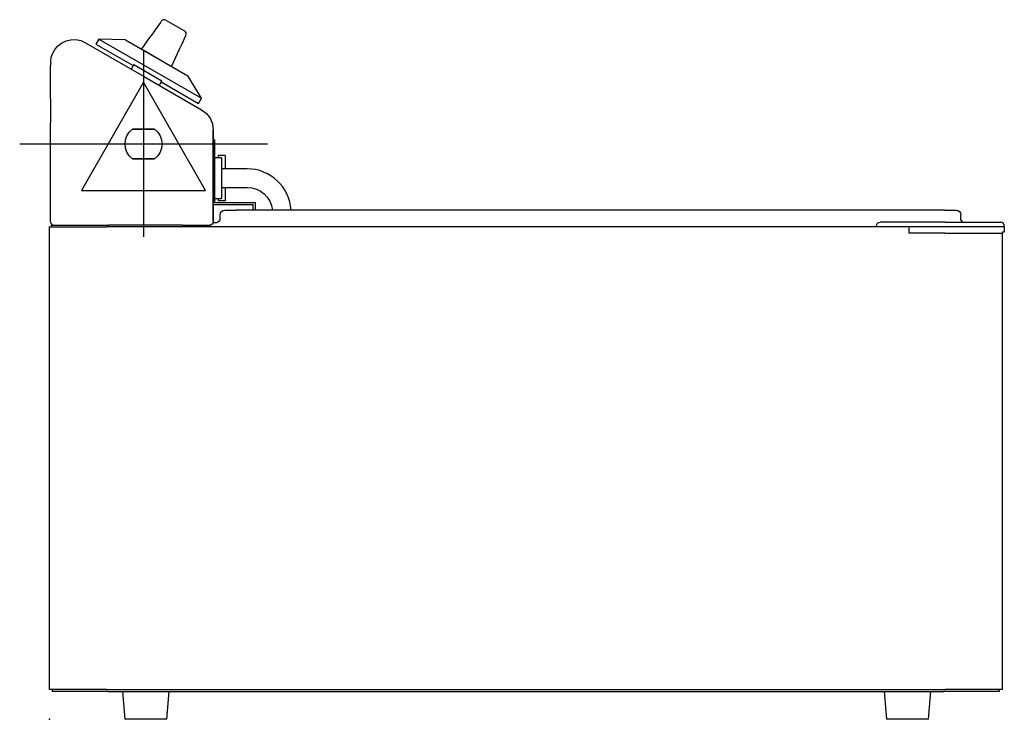
# Model space of a CAD drawing. Extents: x -13 to 411, y 0 to 301.
import ezdxf

# ---------------------------------------------------------------- set-up
doc = ezdxf.new("R2010")
doc.units = 0
doc.header["$LTSCALE"] = 2.5
doc.layers.get('0').update_dxf_attribs({"linetype": 'CONTINUOUS'})
doc.layers.add('Moffat_2D_Electrical', color=6, linetype='CONTINUOUS')
doc.layers.add('Moffat_Profile', color=1, linetype='CONTINUOUS')

# ---------------------------------------------------------------- blocks, each defined once
blk = doc.blocks.new('ELECTRICAL CONNECTION')
at = {"layer": 'Moffat_2D_Electrical'}
for p, q in [((0, 40), (0, -40)), ((0, 26.67), (-26.67, -20)), ((26.67, -20), (0, 26.67)), ((-53.33, 0), (53.33, 0)), ((-26.67, -20), (26.67, -20))]:
    blk.add_line(p, q, dxfattribs=at)

msp = doc.modelspace()

# ---------------------------------------------------------------- linework, layer by layer
msp.add_point((0, 0))
at = {"layer": 'Moffat_Profile'}
for p, q in [((50.11, 301.27), (58.13, 296.63)), ((21.29, 293.08), (20.04, 290.91)), ((32.7, 292.84), (21.29, 293.08)), ((21.29, 293.08), (65.45, 267.58)), ((32.7, 292.84), (59.54, 277.34)), ((20.04, 290.91), (36.06, 281.66)), ((40.37, 288.42), (51.88, 281.77)), ((36.31, 282.1), (35.21, 280.19)), ((36.31, 282.1), (48.43, 275.1)), ((65.45, 267.58), (59.54, 277.34)), ((47.33, 273.19), (48.43, 275.1)), ((48.18, 274.66), (64.2, 265.41)), ((64.2, 265.41), (65.45, 267.58)), ((71.12, 249.7), (70.52, 249.7)), ((71.12, 249.7), (71.12, 237.7)), ((74.12, 241.95), (71.12, 241.95)), ((72.62, 243.01), (72.62, 241.95)), ((75.62, 243.01), (72.62, 243.01)), ((74.12, 241.95), (74.12, 224.45)), ((75.62, 243.01), (75.62, 238.11)), ((71.12, 237.7), (71.12, 222.7)), ((75.62, 238.11), (75.62, 237.2)), ((85.12, 237.2), (74.12, 237.2)), ((74.12, 229.2), (85.12, 229.2)), ((75.62, 229.2), (75.62, 228.29)), ((75.62, 228.29), (75.62, 223.39)), ((70.52, 221.8), (87.72, 221.8)), ((71.12, 224.45), (74.12, 224.45)), ((71.12, 222.7), (88.62, 222.7)), ((72.62, 224.45), (72.62, 223.39)), ((75.62, 223.39), (72.62, 223.39)), ((87.72, 219.4), (87.72, 221.8)), ((88.62, 222.7), (88.62, 219.4)), ((73.46, 215.9), (73.46, 217.4)), ((75.46, 219.4), (80.46, 219.4)), ((385.46, 219.4), (80.46, 219.4)), ((385.46, 219.4), (390.46, 219.4)), ((392.46, 215.9), (392.46, 217.4)), ((0, 212.2), (24.7, 212.2)), ((0, 12.8), (0, 212.2)), ((0.8, 212.9), (0.8, 212.2)), ((0.8, 212.9), (1.5, 212.9)), ((1.5, 212.9), (25.5, 212.9)), ((356.8, 212.2), (24.7, 212.2)), ((57.3, 212.9), (25.5, 212.9)), ((57.3, 212.9), (69.3, 212.9)), ((356.2, 212.7), (356.2, 212.2)), ((357.7, 212.2), (356.8, 212.2)), ((371.32, 214.2), (357.7, 214.2)), ((411.2, 212.2), (357.7, 212.2)), ((370.2, 209.5), (370.2, 212.2)), ((371.82, 214.2), (371.32, 214.2)), ((385.7, 214.2), (371.82, 214.2)), ((385.7, 214.2), (409.7, 214.2)), ((411.2, 212.2), (411.12, 210)), ((411.2, 212.2), (411.2, 212.7)), ((385.7, 209.5), (370.2, 209.5)), ((385.7, 209.5), (410.4, 209.5)), ((410.4, 210), (410.4, 209.5)), ((410.4, 210), (411.12, 210)), ((410.4, 12.8), (410.4, 209.5)), ((24.7, 12.8), (0, 12.8)), ((1.2, 12.8), (1.2, 12)), ((24.7, 12.8), (385.7, 12.8)), ((410.4, 12.8), (385.7, 12.8)), ((409.2, 12), (409.2, 12.8)), ((25.2, 12), (1.2, 12)), ((25.2, 12), (385.2, 12)), ((31.5, 12), (32.5, 0)), ((50.5, 0), (51.5, 12)), ((359.5, 12), (360.5, 0)), ((378.5, 0), (379.5, 12)), ((409.2, 12), (385.2, 12)), ((50.5, 0), (32.5, 0)), ((378.5, 0), (360.5, 0))]:
    msp.add_line(p, q, dxfattribs=at)
for points in [[(48.13, 300.83), (47.76, 300.31), (46.62, 298.7), (45.47, 297.08), (44.31, 295.44), (43.14, 293.8), (41.97, 292.15), (40.79, 290.49), (39.64, 288.86), (39.63, 288.84)], [(1.15, 286.43), (2.12, 288.36), (3.5, 290.03), (5.2, 291.37), (7.15, 292.32), (9.25, 292.83), (11.42, 292.88), (13.54, 292.44), (15.52, 291.56)], [(52.62, 281.34), (52.63, 281.36), (53.46, 283.17), (54.31, 285.03), (55.15, 286.87), (55.99, 288.7), (56.83, 290.52), (57.66, 292.33), (58.48, 294.12), (58.75, 294.71)], [(2.67, 289.08), (2.67, 289.08)], [(15.52, 291.56), (40.52, 277.13), (65.52, 262.69)], [(0.54, 283.16), (0.58, 283.99), (0.7, 284.82), (0.89, 285.63), (1.15, 286.43)], [(0.54, 283.16), (0.52, 282.47), (0.52, 281.77)], [(0.54, 283.16), (0.52, 282.47), (0.52, 281.77)], [(0.52, 267.9), (0.52, 281.77)], [(0.52, 267.9), (0.52, 281.77)], [(0.52, 281.77), (0.52, 281.77)], [(0.52, 256.4), (0.52, 256.41), (0.54, 257.42), (0.56, 258.78), (0.58, 260.4), (0.58, 262.15), (0.58, 263.9), (0.56, 265.52), (0.54, 266.88), (0.52, 267.89), (0.52, 267.9)], [(0.52, 267.9), (0.52, 267.9)], [(0.52, 267.9), (0.52, 267.9)], [(0.52, 267.9), (0.52, 267.9)], [(0.52, 256.41), (0.54, 257.42), (0.56, 258.78), (0.58, 260.4), (0.58, 262.15), (0.58, 263.9), (0.56, 265.52), (0.54, 266.88), (0.52, 267.89)], [(65.52, 262.69), (67.59, 261.1), (69.18, 259.03), (70.18, 256.62), (70.52, 254.03)], [(0.52, 214.4), (0.52, 256.4)], [(35.74, 241.55), (34.36, 242.87), (33.37, 244.43), (32.77, 246.13), (32.57, 247.9), (32.77, 249.67), (33.37, 251.37), (34.36, 252.93), (35.74, 254.25)], [(35.74, 254.25), (35.74, 254.25)], [(35.74, 254.25), (35.74, 254.25)], [(35.74, 254.25), (45.3, 254.25)], [(45.3, 254.25), (35.74, 254.25)], [(45.3, 254.25), (35.74, 254.25)], [(45.3, 254.25), (45.3, 254.25)], [(45.3, 254.25), (45.3, 254.25)], [(45.3, 254.25), (46.68, 252.93), (47.67, 251.37), (48.27, 249.67), (48.47, 247.9), (48.27, 246.13), (47.67, 244.43), (46.68, 242.87), (45.3, 241.55)], [(70.52, 254.03), (70.52, 214.4)], [(70.52, 249.7), (70.52, 253.83)], [(70.52, 214.57), (70.52, 234.2), (70.52, 253.83)], [(35.74, 241.55), (35.74, 241.55)], [(35.74, 241.55), (35.74, 241.55)], [(45.3, 241.55), (35.74, 241.55)], [(35.74, 241.55), (45.3, 241.55)], [(45.3, 241.55), (45.3, 241.55), (45.3, 241.55), (45.3, 241.55)], [(45.3, 241.55), (45.3, 241.55), (45.3, 241.55), (45.3, 241.55)], [(45.3, 241.55), (45.3, 241.55)], [(45.3, 241.55), (45.3, 241.55)], [(45.3, 241.55), (45.3, 241.55)], [(45.3, 241.55), (45.3, 241.55)], [(45.3, 241.55), (45.3, 241.55)], [(45.3, 241.55), (45.3, 241.55)], [(70.52, 214.57), (70.52, 221.8)], [(0.52, 216.22), (0.52, 216.34), (0.52, 217.11), (0.52, 217.88), (0.52, 218.34)], [(0.52, 215.5), (0.52, 215.57), (0.52, 216.01)], [(0.52, 214.4), (0.63, 213.83), (0.96, 213.34), (1.45, 213.01), (2.02, 212.9)], [(67.77, 212.9), (67.77, 212.9)], [(67.77, 212.9), (67.77, 212.9)], [(67.77, 212.9), (67.77, 212.9)], [(67.77, 212.9), (67.77, 212.9)], [(70.52, 214.4), (70.41, 213.83), (70.08, 213.34), (69.59, 213.01), (69.02, 212.9)]]:
    msp.add_lwpolyline(points, dxfattribs=at)
for centre, radius, start, end in [((49.36, 299.97), 1.5, 60, 144.6442), ((57.38, 295.33), 1.5, 335.3558, 60), ((85.12, 218.2), 19, 3.6263, 90), ((409.7, 212.7), 1.5, 0, 90)]:
    msp.add_arc(centre, radius, start, end, dxfattribs=at)
at = {"layer": 'Moffat_Profile', "extrusion": (0, 0, -1)}
for centre, radius, start, end in [((-85.12, 218.2), 11, 90, 173.7281), ((-75.46, 217.4), 2, 0, 90), ((-390.46, 217.4), 2, 90, 180), ((-71.46, 215.9), 2, 180, 300), ((-357.7, 212.7), 1.5, 0, 90), ((-394.46, 215.9), 2, 301.6953, 0)]:
    msp.add_arc(centre, radius, start, end, dxfattribs=at)

# ---------------------------------------------------------------- block references
msp.add_blockref('ELECTRICAL CONNECTION', (40.52, 247.9))

doc.saveas('drawing.dxf')
